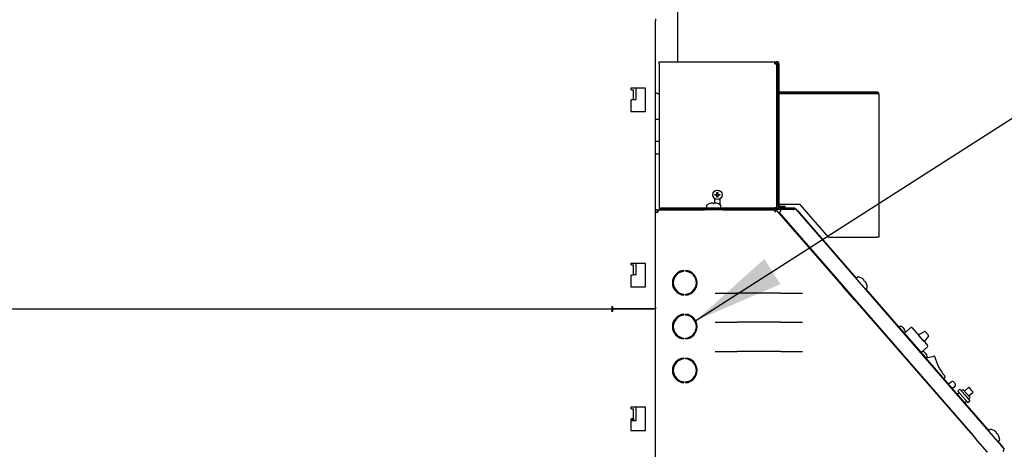
# Model space of a CAD drawing. Units: inches. Extents: x 0.8 to 16.7, y 0.6 to 10.4.
# Drawn here: x 9.2 to 10.6, y 6 to 6.6 of the extents above; entities that cross this region are included whole.
import ezdxf

# ---------------------------------------------------------------- set-up
doc = ezdxf.new("R2010")
doc.units = ezdxf.units.IN
doc.header["$MEASUREMENT"] = 0
doc.layers.add('FORMAT', color=7, linetype='Continuous')
doc.dimstyles.new('SLDDIMSTYLE2', dxfattribs={"dimtxt": 0.18, "dimasz": 0.13, "dimexe": 0, "dimexo": 0.0625, "dimgap": 0, "dimtad": 0, "dimtih": 1, "dimtoh": 1, "dimdec": 0, "dimrnd": 1e-09, "dimzin": 0, "dimdsep": 46, "dimlunit": 5, "dimtxsty": 'Standard', "dimsah": 1, "dimcen": 0.09, "dimadec": 0, "dimazin": 0, "dimtfac": 0.13, "dimtdec": 0, "dimtofl": 0, "dimtmove": 0, "dimatfit": 3, "dimfxl": 0, "dimfrac": 2, "dimtolj": 1, "dimtzin": 0, "dimarcsym": 0})

# ---------------------------------------------------------------- blocks, each defined once
blk = doc.blocks.new('CENTER_OF_MASS_1')
at = {"linetype": 'Continuous', "lineweight": 0}
h = blk.add_hatch(color=0, dxfattribs=at)
edge = h.paths.add_edge_path(flags=0)
edge.add_arc((0, 0), 0.1969, 90, 180)
edge.add_line((-0.1969, 0), (0, 0))
edge.add_line((0, 0), (0, 0.1969))
h = blk.add_hatch(color=0, dxfattribs=at)
edge = h.paths.add_edge_path(flags=0)
edge.add_arc((0, 0), 0.1969, 270, 360)
edge.add_line((0.1969, 0), (0, 0))
edge.add_line((0, 0), (0, -0.1969))
at = {"color": 0, "linetype": 'Continuous', "lineweight": 0}
for p, q in [((0, 0.3937), (0, 0.2559)), ((-0.3937, 0), (-0.2559, 0)), ((0.3937, 0), (0.2559, 0)), ((0, -0.3937), (0, -0.2559))]:
    blk.add_line(p, q, dxfattribs=at)
blk.add_circle((0, 0), 0.1969, dxfattribs=at)

msp = doc.modelspace()

# ---------------------------------------------------------------- linework, layer by layer
at = {"color": 7, "linetype": 'Continuous', "lineweight": 25}
for p, q in [((10.0941393, 6.85880597), (10.0941393, 6.51005976)), ((10.0628893, 6.5714556), (10.0628893, 6.56866393)), ((10.0628893, 6.1597056), (10.0628893, 6.56866393)), ((10.06777991, 6.5072056), (10.06777991, 6.51005976)), ((10.06777991, 6.51005976), (10.23332157, 6.51005976)), ((10.06777991, 6.5072056), (10.06777991, 6.30172643)), ((10.23332157, 6.5072056), (10.23332157, 6.51005976)), ((10.23332157, 6.51005976), (10.23617574, 6.51005976)), ((10.23332157, 6.50849726), (10.23617574, 6.50849726)), ((10.23332157, 6.5072056), (10.23617574, 6.5072056)), ((10.23617574, 6.30172643), (10.23617574, 6.5072056)), ((10.23746741, 6.5072056), (10.23746741, 6.3045806)), ((10.23746741, 6.5072056), (10.23902991, 6.5072056)), ((10.23902991, 6.5072056), (10.23902991, 6.3045806)), ((10.23617574, 6.49728893), (10.23746741, 6.49728893)), ((10.04830597, 6.4722056), (10.02747263, 6.4722056)), ((10.02747263, 6.4722056), (10.02747263, 6.47012226)), ((10.0351393, 6.4562056), (10.0351393, 6.4722056)), ((10.04830597, 6.43887226), (10.04830597, 6.4722056)), ((10.02843097, 6.47012226), (10.02747263, 6.47012226)), ((10.02843097, 6.47012226), (10.03122263, 6.47012226)), ((10.03090584, 6.4562056), (10.0351393, 6.4562056)), ((10.03122263, 6.4562056), (10.03122263, 6.47012226)), ((10.23617574, 6.46404564), (10.23746741, 6.46404564)), ((10.37888407, 6.4667681), (10.23902991, 6.4667681)), ((10.37888407, 6.4652056), (10.23902991, 6.4652056)), ((10.37888407, 6.46404564), (10.23902991, 6.46404564)), ((10.37888407, 6.4667681), (10.37888407, 6.4652056)), ((10.38173824, 6.46391393), (10.38173824, 6.25968476)), ((10.02747263, 6.45553893), (10.02747263, 6.43887226)), ((10.02747263, 6.45553893), (10.02843097, 6.45553893)), ((10.03090584, 6.45553893), (10.02843097, 6.45553893)), ((10.02747263, 6.43887226), (10.04830597, 6.43887226)), ((10.0628893, 6.42784753), (10.06777991, 6.42784753)), ((10.06777991, 6.39595297), (10.0628893, 6.39595297)), ((10.06777991, 6.37790835), (10.0628893, 6.37790835)), ((10.14759241, 6.32068476), (10.15048824, 6.32068476)), ((10.14759241, 6.31943476), (10.14759241, 6.32068476)), ((10.15048824, 6.31943476), (10.14759241, 6.31943476)), ((10.14903312, 6.32068476), (10.14903312, 6.31943476)), ((10.15048824, 6.3235806), (10.15173824, 6.3235806)), ((10.15048824, 6.32068476), (10.15048824, 6.3235806)), ((10.15173824, 6.32213988), (10.15048824, 6.32213988)), ((10.15048824, 6.31653893), (10.15048824, 6.31943476)), ((10.15048824, 6.31797965), (10.15173824, 6.31797965)), ((10.15173824, 6.31653893), (10.15048824, 6.31653893)), ((10.15173824, 6.3235806), (10.15173824, 6.32068476)), ((10.15173824, 6.32068476), (10.15463407, 6.32068476)), ((10.15173824, 6.31943476), (10.15173824, 6.31653893)), ((10.15463407, 6.31943476), (10.15173824, 6.31943476)), ((10.15319336, 6.31943476), (10.15319336, 6.32068476)), ((10.15463407, 6.32068476), (10.15463407, 6.31943476)), ((10.06777991, 6.30172643), (10.13559292, 6.30172643)), ((10.06777991, 6.30172643), (10.06777991, 6.30122643)), ((10.13555597, 6.30452081), (10.13555597, 6.3019556)), ((10.14030184, 6.30755638), (10.14034226, 6.30755638)), ((10.14291117, 6.30824086), (10.14285416, 6.30823097)), ((10.14508109, 6.30823097), (10.14506885, 6.30824086)), ((10.14508109, 6.30823097), (10.14514011, 6.30755638)), ((10.14514011, 6.30755638), (10.14647183, 6.30755638)), ((10.14647183, 6.30755638), (10.14653085, 6.30823097)), ((10.14654309, 6.30824086), (10.14653085, 6.30823097)), ((10.14694657, 6.31480233), (10.14694657, 6.30836036)), ((10.14875778, 6.30823097), (10.14870076, 6.30824086)), ((10.15126967, 6.30755638), (10.1513101, 6.30755638)), ((10.15527991, 6.30546635), (10.15527991, 6.31480233)), ((10.15601902, 6.30172643), (10.23332157, 6.30172643)), ((10.15605597, 6.3019556), (10.15605597, 6.30452081)), ((10.23236324, 6.30122643), (10.23236324, 6.30172643)), ((10.23617574, 6.30172643), (10.23332157, 6.30172643)), ((10.23617574, 6.30617882), (10.23746741, 6.30617882)), ((10.26923824, 6.30617882), (10.23902991, 6.30617882)), ((10.24788407, 6.30328893), (10.24032157, 6.30328893)), ((10.24788407, 6.30172643), (10.24032157, 6.30172643)), ((10.24788407, 6.30172643), (10.24788407, 6.30328893)), ((10.30965491, 6.25968476), (10.26923824, 6.30617882)), ((10.0648893, 6.29860143), (10.0628893, 6.29860143)), ((10.0628893, 6.29530976), (10.06618097, 6.29530976)), ((10.0648893, 6.29860143), (10.0648893, 6.29530976)), ((10.06618097, 6.29860143), (10.06618097, 6.29530976)), ((10.06618097, 6.29860143), (10.13278513, 6.29860143)), ((10.06777991, 6.30122643), (10.06777991, 6.29922643)), ((10.26002981, 6.30122643), (10.06777991, 6.30122643)), ((10.13278513, 6.29922643), (10.06777991, 6.29922643)), ((10.1588268, 6.29922643), (10.13278513, 6.29922643)), ((10.13278513, 6.29922643), (10.13278513, 6.29860143)), ((10.1588268, 6.29860143), (10.13278513, 6.29860143)), ((10.26002981, 6.29922643), (10.1588268, 6.29922643)), ((10.1588268, 6.29922643), (10.1588268, 6.29860143)), ((10.1588268, 6.29860143), (10.23343377, 6.29860143)), ((10.15967408, 6.29922643), (10.15967408, 6.29860143)), ((10.23343377, 6.29860143), (10.23343377, 6.29660143)), ((10.23529474, 6.29775671), (10.23378928, 6.29644006)), ((10.23529474, 6.29775671), (10.3302118, 6.18922846)), ((10.23942399, 6.29496462), (10.24190824, 6.29712415)), ((10.23942399, 6.29496462), (10.5163266, 5.9764246)), ((10.24033687, 6.2989318), (10.24190824, 6.29712415)), ((10.2591631, 6.2989318), (10.24033687, 6.2989318)), ((10.2591631, 6.2989318), (10.26082558, 6.29919379)), ((10.26002981, 6.29922643), (10.26002981, 6.30122643)), ((10.26138713, 6.29974775), (10.2607331, 6.29917921)), ((10.26251406, 6.30009429), (10.56095305, 5.9567795)), ((10.26564476, 6.29744549), (10.26517306, 6.29703546)), ((10.26564476, 6.29744549), (10.27083856, 6.29147071)), ((10.27083856, 6.29147071), (10.34954321, 6.20093136)), ((10.30965491, 6.25968476), (10.37888407, 6.25968476)), ((10.38173824, 6.25968476), (10.37888407, 6.25968476)), ((10.04830597, 6.2222056), (10.02747263, 6.2222056)), ((10.02747263, 6.2222056), (10.02747263, 6.22012226)), ((10.02843097, 6.22012226), (10.02747263, 6.22012226)), ((10.02843097, 6.22012226), (10.03122263, 6.22012226)), ((10.03122263, 6.2062056), (10.03122263, 6.22012226)), ((10.0351393, 6.2062056), (10.0351393, 6.2222056)), ((10.04830597, 6.18887226), (10.04830597, 6.2222056)), ((10.02747263, 6.20553893), (10.02747263, 6.18887226)), ((10.02747263, 6.20553893), (10.02843097, 6.20553893)), ((10.03090584, 6.20553893), (10.02843097, 6.20553893)), ((10.03090584, 6.2062056), (10.0351393, 6.2062056)), ((10.09037263, 6.202784), (10.09037263, 6.2050375)), ((10.09098563, 6.20374726), (10.0908518, 6.20374726)), ((10.0920393, 6.20593283), (10.09108825, 6.20593283)), ((10.0920393, 6.20696146), (10.0920393, 6.20593283)), ((10.0920393, 6.20593283), (10.0920393, 6.20512166)), ((10.09256757, 6.20746793), (10.09450543, 6.20746793)), ((10.0991393, 6.21129432), (10.0991393, 6.21071928)), ((10.0991393, 6.20997621), (10.0991393, 6.21071928)), ((10.1007893, 6.21045628), (10.1007893, 6.21173786)), ((10.10330597, 6.21209892), (10.10330597, 6.21084556)), ((10.10580597, 6.21084556), (10.10580597, 6.21209892)), ((10.02747263, 6.18887226), (10.04830597, 6.18887226)), ((10.08870597, 6.19886807), (10.08870597, 6.20233176)), ((10.08870597, 6.2022681), (10.09008131, 6.2022681)), ((10.08870597, 6.18653777), (10.08870597, 6.19000145)), ((10.33068226, 6.18963991), (10.3302118, 6.18922846)), ((10.34735573, 6.16962606), (10.3302118, 6.18922846)), ((10.34782619, 6.17003752), (10.33068226, 6.18963991)), ((10.35155291, 6.20268828), (10.34961692, 6.20100535)), ((10.35695745, 6.20109803), (10.35698398, 6.20106752)), ((10.35918591, 6.19957781), (10.35914105, 6.19961435)), ((10.36060205, 6.19793366), (10.36013164, 6.19744655)), ((10.36013164, 6.19744655), (10.36100533, 6.19644148)), ((10.36060205, 6.19793366), (10.36060148, 6.19794939)), ((10.36100533, 6.19644148), (10.36155317, 6.19683951)), ((10.36156867, 6.19683676), (10.36155317, 6.19683951)), ((10.36301417, 6.19515883), (10.36298423, 6.19520834)), ((10.364153, 6.1928205), (10.36417952, 6.19279)), ((10.09037263, 6.18383202), (10.09037263, 6.18608552)), ((10.0920393, 6.18374787), (10.0920393, 6.18190807)), ((10.09683708, 6.17849726), (10.10044831, 6.17849726)), ((10.1007893, 6.17713166), (10.1007893, 6.17841325)), ((10.10330597, 6.17802397), (10.10330597, 6.1767706)), ((10.10580597, 6.1767706), (10.10580597, 6.17802397)), ((10.14784407, 6.17983259), (10.14872655, 6.17983259)), ((10.14872655, 6.17983259), (10.17909763, 6.17983259)), ((10.24159763, 6.17983259), (10.17909763, 6.17983259)), ((10.24159763, 6.17983259), (10.27196871, 6.17983259)), ((10.27196871, 6.17983259), (10.2728512, 6.17983259)), ((10.33668257, 6.18308142), (10.33653239, 6.18295086)), ((10.34338999, 6.17510987), (10.34351652, 6.17521986)), ((10.36298261, 6.1854711), (10.5387069, 5.98332343)), ((10.36306613, 6.1855338), (10.36500212, 6.18721673)), ((10.0003893, 6.16074726), (10.0011393, 6.16074726)), ((10.0003893, 6.15999726), (10.0003893, 6.16074726)), ((10.0011393, 6.16074726), (10.0011393, 6.1572056)), ((10.34782619, 6.17003752), (10.34735573, 6.16962606)), ((10.34735573, 6.16962606), (10.52002946, 5.97219075)), ((7.90859763, 6.1572056), (10.0003893, 6.1572056)), ((10.0003893, 6.15999726), (10.0003893, 6.15752239)), ((10.0003893, 6.15752239), (10.0003893, 6.1568888)), ((10.0003893, 6.1568888), (10.0003893, 6.15441393)), ((10.0003893, 6.15366393), (10.0003893, 6.15441393)), ((10.0011393, 6.15366393), (10.0003893, 6.15366393)), ((10.0011393, 6.1572056), (10.0603893, 6.1572056)), ((10.0011393, 6.1572056), (10.0011393, 6.15366393)), ((10.0628893, 6.1572056), (10.0011393, 6.1572056)), ((10.0628893, 6.1597056), (10.0628893, 6.1572056)), ((10.0628893, 5.0859556), (10.0628893, 6.1572056)), ((10.1007893, 6.14834762), (10.1003515, 6.14913673)), ((10.1007893, 6.14923786), (10.1007893, 6.14795628)), ((10.10330597, 6.14959892), (10.10330597, 6.14834556)), ((10.10580597, 6.14834556), (10.10580597, 6.14959892)), ((10.35617457, 6.15954259), (10.35677186, 6.16006497)), ((10.36050049, 6.15459634), (10.3609591, 6.15515447)), ((10.36123889, 6.15375204), (10.36177251, 6.15421874)), ((10.3624935, 6.15338934), (10.36196237, 6.15292482)), ((10.36380016, 6.1518862), (10.36327354, 6.15142563)), ((10.36456116, 6.15101077), (10.36403716, 6.1505525)), ((10.08870597, 6.13636807), (10.08870597, 6.13983176)), ((10.08872263, 6.13642723), (10.08872263, 6.13986512)), ((10.11834088, 6.14092659), (10.11899639, 6.14093974)), ((10.12099763, 6.13267529), (10.1214586, 6.1326679)), ((10.14784407, 6.13816592), (10.14872655, 6.13816592)), ((10.14872655, 6.13816592), (10.17909763, 6.13816592)), ((10.24159763, 6.13816592), (10.17909763, 6.13816592)), ((10.24159763, 6.13816592), (10.27196871, 6.13816592)), ((10.27196871, 6.13816592), (10.2728512, 6.13816592)), ((10.37804764, 6.13549635), (10.37757021, 6.1350788)), ((10.08870597, 6.12403777), (10.08870597, 6.12750145)), ((10.08872263, 6.1240044), (10.08872263, 6.12744229)), ((10.09143891, 6.12184035), (10.09143891, 6.12199397)), ((10.09143891, 6.12184035), (10.09170064, 6.12165773)), ((10.38640276, 6.12497965), (10.3868498, 6.12537062)), ((10.4109393, 6.130735), (10.41178689, 6.12976585)), ((10.4120489, 6.13224237), (10.41097745, 6.1313053)), ((10.41178689, 6.12976585), (10.44851058, 6.08777596)), ((10.41482719, 6.13149726), (10.41485593, 6.1314644)), ((10.41615712, 6.13062711), (10.41612175, 6.13065507)), ((10.41690022, 6.12976497), (10.41660825, 6.12946079)), ((10.41660825, 6.12946079), (10.41730565, 6.12866339)), ((10.41690022, 6.12976497), (10.41690011, 6.12977758)), ((10.41730565, 6.12866339), (10.417646, 6.12891224)), ((10.41765849, 6.12891045), (10.417646, 6.12891224)), ((10.41820833, 6.12242358), (10.42746066, 6.13051552)), ((10.41838363, 6.12283706), (10.41945508, 6.12377413)), ((10.41842447, 6.12802213), (10.41840148, 6.12806091)), ((10.41905797, 6.12665978), (10.41908671, 6.12662692)), ((10.42922448, 6.13039751), (10.43885343, 6.11938776)), ((10.43828471, 6.12003804), (10.44690416, 6.12498694)), ((10.4397791, 6.11832935), (10.43896912, 6.11925549)), ((10.44471336, 6.11267994), (10.43952904, 6.11860771)), ((10.44794693, 6.12481318), (10.45253349, 6.1195689)), ((10.09937263, 6.11599726), (10.09937263, 6.11631395)), ((10.1007893, 6.11463166), (10.1007893, 6.11591325)), ((10.10330597, 6.11552397), (10.10330597, 6.1142706)), ((10.10580597, 6.1142706), (10.10580597, 6.11552397)), ((10.1094237, 6.11621274), (10.11057916, 6.11590314)), ((10.10982104, 6.11634131), (10.10984209, 6.11610063)), ((10.4397791, 6.11832935), (10.4450194, 6.11233758)), ((10.43992678, 6.11815293), (10.43993053, 6.11815621)), ((10.4465138, 6.11062889), (10.4450194, 6.11233758)), ((10.44539646, 6.11190645), (10.45145948, 6.10497399)), ((10.45256679, 6.11851228), (10.4465138, 6.11062889)), ((10.14784407, 6.09649925), (10.14872655, 6.09649925)), ((10.14872655, 6.09649925), (10.17909763, 6.09649925)), ((10.24159763, 6.09649925), (10.17909763, 6.09649925)), ((10.24159763, 6.09649925), (10.27196871, 6.09649925)), ((10.27196871, 6.09649925), (10.2728512, 6.09649925)), ((10.45134147, 6.10321017), (10.44208914, 6.09511823)), ((10.44609773, 6.09574249), (10.44612647, 6.09570963)), ((10.44742766, 6.09487234), (10.44739229, 6.0949003)), ((10.44817076, 6.0940102), (10.44787879, 6.09370603)), ((10.44787879, 6.09370603), (10.44857619, 6.09290862)), ((10.44817076, 6.0940102), (10.44817065, 6.09402281)), ((10.44857619, 6.09290862), (10.44891654, 6.09315747)), ((10.44892903, 6.09315568), (10.44891654, 6.09315747)), ((10.44969501, 6.09226737), (10.44967201, 6.09230615)), ((10.45032851, 6.09090502), (10.45035725, 6.09087215)), ((10.08870597, 6.07386807), (10.08870597, 6.07733176)), ((10.09037263, 6.077784), (10.09037263, 6.0800375)), ((10.1007893, 6.08545628), (10.1007893, 6.08673786)), ((10.10128143, 6.08556406), (10.10128143, 6.08683771)), ((10.10330597, 6.08709892), (10.10330597, 6.08584556)), ((10.10580597, 6.08584556), (10.10580597, 6.08709892)), ((10.44851058, 6.08777596), (10.44908387, 6.08712045)), ((10.44881663, 6.08704004), (10.44909266, 6.08711072)), ((10.44965417, 6.0870823), (10.45072562, 6.08801937)), ((10.44993259, 6.0873258), (10.46006977, 6.08992161)), ((10.08870597, 6.06153777), (10.08870597, 6.06500145)), ((10.08872263, 6.0615044), (10.08872263, 6.06494229)), ((10.09143891, 6.05947893), (10.09143891, 6.05949397)), ((10.09145919, 6.05946725), (10.09143891, 6.05947893)), ((10.09358487, 6.05716644), (10.09507697, 6.05447704)), ((10.1007893, 6.05213166), (10.1007893, 6.05341325)), ((10.10267982, 6.05301006), (10.1025182, 6.05310307)), ((10.10330597, 6.05301006), (10.10267982, 6.05301006)), ((10.10330597, 6.05302397), (10.10330597, 6.0517706)), ((10.10580597, 6.0517706), (10.10580597, 6.05302397)), ((10.10981161, 6.05301006), (10.10580597, 6.05301006)), ((10.4760368, 6.06058502), (10.47510563, 6.05648833)), ((10.48483885, 6.05278571), (10.48113794, 6.04954895)), ((10.48880745, 6.05252019), (10.48963036, 6.05157928)), ((10.48963036, 6.05157928), (10.49045327, 6.05063836)), ((10.48646844, 6.04341691), (10.49018775, 6.04666976)), ((10.49643746, 6.03746686), (10.49371246, 6.03508362)), ((10.49758515, 6.04248377), (10.49444876, 6.03974074)), ((10.49444876, 6.03974074), (10.50158064, 6.03158614)), ((10.49758515, 6.04248377), (10.50471702, 6.03432917)), ((10.50192613, 6.04226716), (10.49957384, 6.04020989)), ((10.50192613, 6.04226716), (10.50706931, 6.03638644)), ((10.51032474, 6.04532252), (10.50405198, 6.03983646)), ((10.50471702, 6.03432917), (10.5118489, 6.02617457)), ((10.50706931, 6.03638644), (10.51221249, 6.03050572)), ((10.51008664, 6.03293642), (10.51635941, 6.03842248)), ((10.51032474, 6.04532252), (10.51334208, 6.0418725)), ((10.51334208, 6.0418725), (10.51635941, 6.03842248)), ((10.50158064, 6.03158614), (10.50871252, 6.02343154)), ((10.50396343, 6.02329123), (10.50672382, 6.02570542)), ((10.50871252, 6.02343154), (10.5118489, 6.02617457)), ((10.5098602, 6.02844845), (10.51221249, 6.03050572)), ((10.04830597, 6.01678893), (10.02747263, 6.01678893)), ((10.02747263, 6.01678893), (10.02747263, 6.0147056)), ((10.02843097, 6.0147056), (10.02747263, 6.0147056)), ((10.02843097, 6.0147056), (10.03122263, 6.0147056)), ((10.03122263, 6.00012226), (10.03122263, 6.0147056)), ((10.0351393, 5.99787226), (10.0351393, 6.01678893)), ((10.04830597, 5.9834556), (10.04830597, 6.01678893)), ((10.02747263, 6.00012226), (10.02747263, 5.9834556)), ((10.02747263, 6.00012226), (10.02843097, 6.00012226)), ((10.02747263, 5.99787226), (10.0351393, 5.99787226)), ((10.03122263, 6.00012226), (10.02843097, 6.00012226)), ((10.02972263, 6.00012226), (10.02972263, 5.99787226)), ((10.03122263, 6.00012226), (10.03122263, 5.99787226)), ((10.50105926, 5.99398767), (10.50100655, 5.99394157)), ((10.02747263, 5.9834556), (10.04830597, 5.9834556)), ((10.5098391, 5.98384241), (10.50986143, 5.98386193)), ((10.51010745, 5.98357892), (10.51008598, 5.98356014)), ((10.51074156, 5.98281054), (10.51076078, 5.98282735)), ((10.5407166, 5.98508035), (10.53878061, 5.98339742)), ((10.54612114, 5.9834901), (10.54614766, 5.9834596)), ((10.5483496, 5.98196988), (10.54830473, 5.98200642)), ((10.54976573, 5.98032573), (10.54929533, 5.97983862)), ((10.54929533, 5.97983862), (10.55016902, 5.97883355)), ((10.54976573, 5.98032573), (10.54976516, 5.98034146)), ((10.55016902, 5.97883355), (10.55071686, 5.97923158)), ((10.55073235, 5.97922883), (10.55071686, 5.97923158)), ((10.52025793, 5.97239057), (10.52002946, 5.97219075)), ((10.5371734, 5.95258835), (10.52002946, 5.97219075)), ((10.5521463, 5.96786318), (10.55376401, 5.9660022)), ((10.55217786, 5.9775509), (10.55214792, 5.97760041)), ((10.55222982, 5.96792587), (10.55416581, 5.9696088)), ((10.55331669, 5.97521258), (10.55334321, 5.97518207)), ((10.55376401, 5.9660022), (10.55895782, 5.96002742)), ((10.55895782, 5.96002742), (10.55848612, 5.95961738))]:
    msp.add_line(p, q, dxfattribs=at)
at = {"color": 7, "linetype": 'Continuous', "lineweight": 25, "flags": 128}
for points in [[(10.06777991, 6.46400859), (10.06714621, 6.4640936), (10.06595401, 6.46433232), (10.06490904, 6.46465357), (10.06405146, 6.46504503), (10.06341421, 6.46549163), (10.0630218, 6.46597623), (10.0628893, 6.46648019)], [(10.26082558, 6.29919379), (10.26144089, 6.29979357), (10.26196404, 6.30014412), (10.26235136, 6.3002017), (10.26251406, 6.30009429)], [(10.35677186, 6.16006497), (10.35651344, 6.15978143), (10.3562679, 6.15943588)], [(10.11981499, 6.14092071), (10.11883392, 6.14094027), (10.11833525, 6.14093522)], [(10.11981499, 6.14092071), (10.11883392, 6.14094027), (10.11833525, 6.14093522)], [(10.12099791, 6.13266912), (10.12129455, 6.13266733), (10.12224837, 6.13268583)], [(10.12099791, 6.13266912), (10.12129455, 6.13266733), (10.12224837, 6.13268583)], [(10.1210114, 6.13162583), (10.12211476, 6.13160108), (10.12226116, 6.13160152)], [(10.1210114, 6.13162583), (10.12211476, 6.13160108), (10.12226116, 6.13160152)], [(10.43885343, 6.11938776), (10.43886251, 6.11937738), (10.43952904, 6.11860771)], [(10.11205296, 6.11696677), (10.11210275, 6.11722405), (10.1121078, 6.11731127)], [(10.11205296, 6.11696677), (10.11210275, 6.11722405), (10.1121078, 6.11731127)], [(10.44539646, 6.11190645), (10.44538739, 6.11191682), (10.44471336, 6.11267994)], [(10.11387282, 6.05437551), (10.1121797, 6.05390162), (10.10981161, 6.05301006)], [(10.11387282, 6.05437551), (10.1121797, 6.05390162), (10.10981161, 6.05301006)]]:
    msp.add_lwpolyline(points, dxfattribs=at)
at = {"color": 7, "linetype": 'Continuous', "lineweight": 25}
msp.add_circle((10.15111324, 6.32005976), 0.00670833, dxfattribs=at)
for centre, radius, start, end in [((10.23617574, 6.5072056), 0.00285417, 0, 90), ((10.23617574, 6.5072056), 0.00129167, 0, 90), ((10.23875907, 6.46805976), 0.00285417, 205.16196657, 243.09228777), ((10.37888407, 6.46391393), 0.00285417, 0, 90), ((10.37888407, 6.46391393), 0.00129167, 0, 90), ((10.37879237, 6.43106863), 0.03297714, 84.87489202, 89.84066528), ((10.13628513, 6.30452081), 0.00072917, 127.89057068, 180), ((10.13628513, 6.3019556), 0.00072917, 180, 270), ((10.14580597, 6.29228661), 0.01623149, 109.82216728, 127.89057068), ((10.14580384, 6.2922337), 0.01626694, 100.44722939, 109.61796888), ((10.14511055, 6.29462682), 0.01379055, 93.08152007, 99.1769626), ((10.14440965, 6.30780081), 0.00059799, 86.1227932, 93.8772068), ((10.14408864, 6.30566808), 0.00275318, 69.14358259, 82.45640016), ((10.14752329, 6.30566808), 0.00275318, 97.54359984, 110.85641741), ((10.14720229, 6.30792967), 0.0004695, 85.05936728, 94.94063272), ((10.14650139, 6.29462682), 0.01379055, 80.8230374, 86.91847993), ((10.1458081, 6.2922337), 0.01626694, 70.38203112, 79.55277061), ((10.14580597, 6.29228661), 0.01623149, 52.10942932, 70.17783272), ((10.1553268, 6.3019556), 0.00072917, 270, 0), ((10.1553268, 6.30452081), 0.00072917, 0, 52.10942932), ((10.24032157, 6.3045806), 0.00285417, 180, 270), ((10.24032157, 6.3045806), 0.00129167, 180, 270), ((10.24894119, 6.29518242), 0.01587986, 167.56657759, 179.54051796), ((10.22251218, 6.30717882), 0.01587986, 311.6318983, 323.60583867), ((10.23585826, 6.29520394), 0.00279842, 150.04070618, 177.83287469), ((10.23114123, 6.29734505), 0.00279842, 313.33954157, 341.13171008), ((10.26002981, 6.29793476), 0.00329167, 41, 90), ((10.10455597, 6.19443476), 0.01770833, 94.0477742, 265.9522258), ((10.10455597, 6.19443476), 0.01645833, 94.35577263, 265.64422737), ((10.0908518, 6.2032681), 0.00047917, 90, 180), ((10.10455597, 6.19443476), 0.01770833, 274.0477742, 85.9522258), ((10.10455597, 6.19443476), 0.01645833, 274.35577263, 85.64422737), ((10.3500953, 6.20045504), 0.00072917, 131, 221), ((10.35203129, 6.20213797), 0.00072917, 78.89057068, 131), ((10.34904425, 6.18692615), 0.01623149, 60.82216728, 78.89057068), ((10.34900292, 6.18689304), 0.01626694, 51.44722939, 60.61796888), ((10.35035419, 6.1889863), 0.01379055, 44.08152007, 50.1769626), ((10.35983689, 6.19815819), 0.00059799, 37.12279321, 44.87720679), ((10.35801671, 6.19700126), 0.00275318, 20.14358259, 33.45640015), ((10.36027004, 6.1944091), 0.00275318, 48.54359984, 61.85641741), ((10.36176629, 6.1961351), 0.0004695, 36.05936728, 45.94063272), ((10.35126666, 6.18793662), 0.01379055, 31.8230374, 37.91847993), ((10.34900571, 6.18688983), 0.01626694, 21.38203112, 30.55277061), ((10.34904425, 6.18692615), 0.01623149, 3.10942932, 21.17783272), ((10.09702639, 6.17846699), 0.00039543, 354.94829117, 5.05170883), ((10.36258776, 6.18608411), 0.00072917, 221, 311), ((10.36452375, 6.18776704), 0.00072917, 311, 3.10942932), ((10.0603893, 6.1597056), 0.0025, 270, 0), ((10.10455597, 6.13193476), 0.01770833, 94.0477742, 265.9522258), ((10.10455597, 6.13193476), 0.01645833, 94.35577263, 265.64422737), ((10.10455597, 6.13193476), 0.01770833, 274.0477742, 85.9522258), ((10.10455597, 6.13193476), 0.01645833, 274.35577263, 85.64422737), ((10.41124353, 6.13100107), 0.00040417, 131.17241626, 221.17241626), ((10.41084598, 6.12894294), 0.00125, 41.17241626, 80.61973617), ((10.41231497, 6.13193814), 0.00040417, 79.41258768, 131.17241626), ((10.41076519, 6.12364688), 0.00883902, 62.6417263, 79.41258768), ((10.4107319, 6.12361969), 0.00886268, 52.54402253, 62.26869213), ((10.41140973, 6.12482157), 0.00749947, 44.97209526, 50.72594981), ((10.41645284, 6.12985064), 0.00037741, 36.39244326, 45.95238925), ((10.41546204, 6.12926604), 0.00152634, 19.58086476, 31.98593061), ((10.41695995, 6.12755333), 0.00152634, 50.35890191, 62.76396776), ((10.41811756, 6.12314129), 0.00040417, 221.17241626, 311.17241626), ((10.41773199, 6.12851049), 0.00029717, 35.09748225, 47.24735026), ((10.41201527, 6.12412919), 0.00749947, 31.61888271, 37.37273725), ((10.41073381, 6.1236175), 0.00886268, 20.07614039, 29.80080999), ((10.41076519, 6.12364688), 0.00883902, 2.93224484, 19.70310621), ((10.419189, 6.12407836), 0.00040417, 311.17241626, 2.93224484), ((10.42828357, 6.1295746), 0.00125, 41.17241626, 131.17241626), ((10.44731965, 6.12426457), 0.00083333, 41.17241626, 119.86248378), ((10.45190621, 6.11902029), 0.00083333, 322.48234873, 41.17241626), ((10.09845597, 6.11599726), 0.00091667, 295.56813968, 0), ((10.09845597, 6.11599726), 0.00258333, 328.80033297, 356.89541662), ((10.11087636, 6.11701231), 0.00114829, 255, 350.4647847), ((10.110935, 6.11722899), 0.00114829, 339.24612784, 346.79951589), ((10.45051856, 6.10415108), 0.00125, 311.17241626, 41.17241626), ((10.44251407, 6.0952463), 0.00040417, 194.19699414, 221.17241626), ((10.44203573, 6.08789211), 0.00883902, 62.6417263, 79.41258768), ((10.44200244, 6.08786492), 0.00886268, 52.54402253, 62.26869213), ((10.44268027, 6.0890668), 0.00749947, 44.97209526, 50.72594981), ((10.44772338, 6.09409587), 0.00037741, 36.39244326, 45.95238926), ((10.44673258, 6.09351128), 0.00152634, 19.58086476, 31.98593061), ((10.44823049, 6.09179856), 0.00152634, 50.3589019, 62.76396776), ((10.44900252, 6.09275572), 0.00029717, 35.09748225, 47.24735027), ((10.44328581, 6.08837443), 0.00749947, 31.61888271, 37.37273725), ((10.44200435, 6.08786274), 0.00886268, 20.07614039, 29.80080999), ((10.44203573, 6.08789211), 0.00883902, 2.93224484, 19.70310621), ((10.10455597, 6.06943476), 0.01770833, 94.0477742, 265.9522258), ((10.10455597, 6.06943476), 0.01645833, 94.35577263, 265.64422737), ((10.10455597, 6.06943476), 0.01770833, 274.0477742, 85.9522258), ((10.10455597, 6.06943476), 0.01645833, 274.35577263, 85.64422737), ((10.44756966, 6.08695305), 0.00125, 350.49433063, 41.17241626), ((10.4493881, 6.08738653), 0.00040417, 221.17241626, 311.17241626), ((10.45045954, 6.08832359), 0.00040417, 311.17241626, 2.93224484), ((10.46039277, 6.08866022), 0.00130208, 14.13392243, 104.36300416), ((10.52672558, 6.10536363), 0.06710147, 194.13392243, 220.57214637), ((10.4747671, 6.06087362), 0.00130208, 347.19440401, 40.57214637), ((10.48669039, 6.05066865), 0.0028125, 41.17241626, 131.17241626), ((10.48833621, 6.04878682), 0.0028125, 311.17241626, 41.17241626), ((10.53925898, 5.98284711), 0.00072917, 131, 221), ((10.54119498, 5.98453004), 0.00072917, 78.89057068, 131), ((10.53820794, 5.96931822), 0.01623149, 60.82216728, 78.89057068), ((10.53816661, 5.96928511), 0.01626694, 51.44722939, 60.61796888), ((10.53951787, 5.97137837), 0.01379055, 44.08152007, 50.1769626), ((10.54900058, 5.98055026), 0.00059799, 37.12279321, 44.87720679), ((10.54718039, 5.97939333), 0.00275318, 20.14358259, 33.45640016), ((10.54943373, 5.97680117), 0.00275318, 48.54359984, 61.85641741), ((10.55092997, 5.97852717), 0.0004695, 36.05936728, 45.94063272), ((10.54043035, 5.97032869), 0.01379055, 31.8230374, 37.91847993), ((10.55175144, 5.96847618), 0.00072917, 221, 311), ((10.5381694, 5.9692819), 0.01626694, 21.38203112, 30.55277061), ((10.53820794, 5.96931822), 0.01623149, 3.10942932, 21.17783272), ((10.55368743, 5.97015911), 0.00072917, 311, 3.10942932), ((10.55546687, 5.9572594), 0.00550713, 316.56404922, 355.00083212)]:
    msp.add_arc(centre, radius, start, end, dxfattribs=at)

# ---------------------------------------------------------------- block references
at = {"color": 7, "linetype": 'Continuous', "lineweight": 0}
msp.add_blockref('CENTER_OF_MASS_1', (8.8038208, 5.73419513), dxfattribs=at)

# ---------------------------------------------------------------- leaders
at = {"layer": 'FORMAT'}
msp.add_leader([(10.12009394, 6.14042925), (10.73670799, 6.53487701), (10.98666145, 6.53487701)], dimstyle='SLDDIMSTYLE2', dxfattribs=at)

doc.saveas('drawing.dxf')
